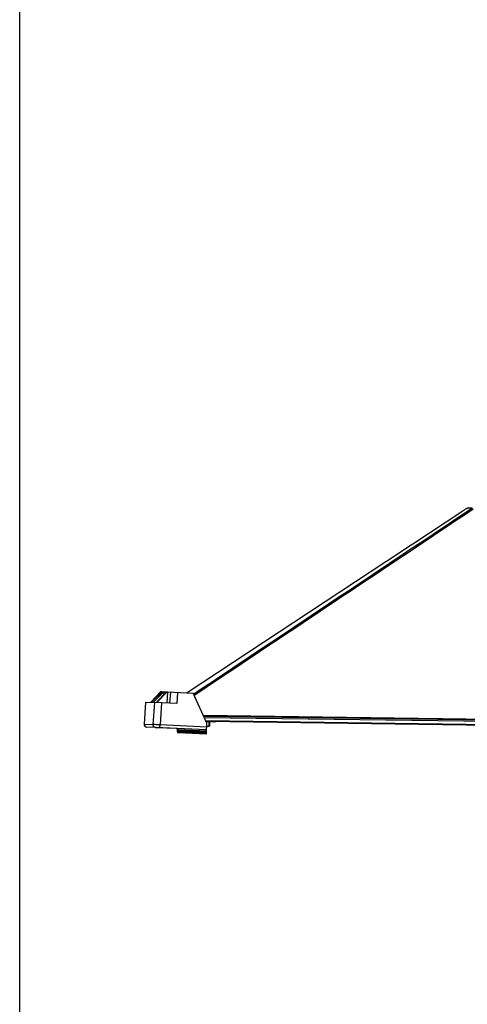
# Model space of a CAD drawing. Units: millimetres. Extents: x 0 to 1189, y 0 to 841.
# Drawn here: x 0 to 48, y 308 to 415 of the extents above; entities that cross this region are included whole.
import ezdxf

# ---------------------------------------------------------------- set-up
doc = ezdxf.new("R2010")
doc.units = ezdxf.units.MM
doc.header["$LTSCALE"] = 65.395
doc.layers.get('0').update_dxf_attribs({"linetype": 'CONTINUOUS'})
doc.layers.add('3_ALL_AXES', color=7, linetype='CONTINUOUS')
doc.layers.add('7_ALL_FEATURES', color=7, linetype='CONTINUOUS')

msp = doc.modelspace()

# ---------------------------------------------------------------- linework, layer by layer
at = {"color": 7, "linetype": 'Continuous'}
msp.add_line((0, 0), (0, 841), dxfattribs=at)
at = {"layer": '3_ALL_AXES', "color": 7, "linetype": 'Continuous'}
for p, q in [((48.2636, 361.6314), (48.1626, 361.564)), ((48.2636, 361.6314), (48.3784, 361.7072)), ((48.9151, 361.6752), (48.3784, 361.7072)), ((13.6041, 340.7269), (13.446, 338.337)), ((13.6041, 340.7269), (14.5576, 340.6805)), ((19.8429, 339.2973), (54.2591, 338.8269)), ((13.446, 338.337), (14.4066, 338.2903)), ((14.6869, 337.9711), (13.7308, 338.0175)), ((21.0637, 338.5608), (20.7728, 338.5648))]:
    msp.add_line(p, q, dxfattribs=at)
for centre, radius, start, end in [((-3.3792, 438.9519), 92.9809, 303.454686, 303.664306), ((13.7454, 338.3172), 0.3, 176.217056, 267.217056), ((21.065, 338.6508), 0.09, 269.217056, 317.032161), ((17.1303, 337.4919), 0.09, 222.741786, 229.078412), ((17.1303, 337.4919), 0.09, 248.428764, 254.525376)]:
    msp.add_arc(centre, radius, start, end, dxfattribs=at)
at = {"layer": '7_ALL_FEATURES', "color": 7, "linetype": 'Continuous'}
for p, q in [((47.8791, 361.3759), (42.4765, 357.806)), ((42.4509, 357.785), (42.4283, 357.7697)), ((42.4602, 357.7915), (42.4509, 357.785)), ((42.4649, 357.7947), (42.4602, 357.7915)), ((42.4682, 357.797), (42.4649, 357.7947)), ((42.4765, 357.806), (42.4762, 357.8029)), ((42.2376, 357.6425), (39.8081, 356.0372)), ((42.2358, 357.6412), (42.2279, 357.636)), ((42.2668, 357.6618), (42.2358, 357.6412)), ((42.3164, 357.6947), (42.2376, 357.6425)), ((42.2834, 357.6728), (42.2668, 357.6618)), ((42.31, 357.6904), (42.2834, 357.6728)), ((42.3267, 357.7015), (42.31, 357.6904)), ((42.3809, 357.7378), (42.3164, 357.6947)), ((42.3491, 357.7165), (42.3267, 357.7015)), ((42.3672, 357.7286), (42.3491, 357.7165)), ((42.3827, 357.739), (42.3672, 357.7286)), ((42.4283, 357.7697), (42.3809, 357.7378)), ((42.3913, 357.7448), (42.3827, 357.739)), ((42.4014, 357.7515), (42.3913, 357.7448)), ((42.4104, 357.7576), (42.4014, 357.7515)), ((42.419, 357.7633), (42.4104, 357.7576)), ((39.5795, 355.8918), (18.1157, 341.709)), ((39.582, 355.8905), (39.5795, 355.8918)), ((39.6011, 355.9022), (39.5957, 355.8988)), ((39.6118, 355.909), (39.6011, 355.9022)), ((39.6308, 355.9212), (39.6118, 355.909)), ((39.6767, 355.9509), (39.6308, 355.9212)), ((39.6526, 355.9353), (39.6429, 355.9289)), ((39.6584, 355.939), (39.6526, 355.9353)), ((39.6769, 355.951), (39.6584, 355.939)), ((39.7372, 355.9905), (39.6767, 355.9509)), ((39.6894, 355.9592), (39.6769, 355.951)), ((39.7071, 355.9707), (39.6894, 355.9592)), ((39.7236, 355.9816), (39.7071, 355.9707)), ((39.7413, 355.9931), (39.7236, 355.9816)), ((39.8081, 356.0372), (39.7372, 355.9905)), ((39.7603, 356.0056), (39.7413, 355.9931)), ((39.7766, 356.0164), (39.7603, 356.0056)), ((39.8008, 356.0323), (39.7766, 356.0164)), ((39.8081, 356.0372), (39.8008, 356.0323)), ((15.2639, 341.8476), (14.1566, 340.7004)), ((14.2145, 340.6972), (15.3199, 341.8415)), ((15.3482, 341.8429), (14.2398, 340.696)), ((14.4132, 340.6876), (15.5245, 341.8343)), ((15.5762, 341.8318), (14.5071, 340.7295)), ((14.7542, 340.671), (15.8714, 341.8174)), ((15.9493, 341.8136), (14.8309, 340.6673)), ((15.2639, 341.8476), (15.3162, 341.8451)), ((15.3157, 341.8371), (15.3162, 341.8451)), ((15.3199, 341.8415), (15.3225, 341.8441)), ((15.3231, 341.8448), (15.3486, 341.8435)), ((15.3482, 341.8429), (15.4006, 341.841)), ((15.3911, 341.6966), (15.4006, 341.841)), ((15.4006, 341.841), (15.5075, 341.8358)), ((15.5251, 341.8349), (15.5765, 341.8324)), ((15.5762, 341.8318), (15.6288, 341.8299)), ((15.6102, 341.5495), (15.6288, 341.8299)), ((15.6288, 341.8299), (15.9497, 341.8143)), ((15.9228, 340.6142), (16.0023, 341.8117)), ((15.9493, 341.8136), (16.0023, 341.8117)), ((16.0023, 341.8117), (18.7398, 341.6787)), ((16.2813, 341.7982), (16.2057, 340.6004)), ((17.0445, 341.7611), (16.9688, 340.5633)), ((20.2343, 338.4523), (18.7398, 341.6787)), ((14.5576, 340.6805), (14.4066, 338.2903)), ((14.5071, 340.7295), (14.464, 340.6851)), ((16.9688, 340.5633), (14.5576, 340.6805)), ((15.3213, 340.6434), (15.1701, 338.2532)), ((19.8898, 339.1959), (54.2544, 338.7518)), ((19.9536, 339.0583), (57.0464, 338.579)), ((54.2191, 338.2166), (20.1277, 338.6825)), ((14.6544, 337.9727), (14.653, 337.9427)), ((15.4977, 337.9016), (14.653, 337.9427)), ((20.1979, 337.7032), (14.6869, 337.9711)), ((20.2127, 338.0081), (15.1701, 338.2532)), ((15.4036, 337.9362), (15.4021, 337.9063)), ((15.4992, 337.9316), (15.4977, 337.9016)), ((15.853, 337.9144), (15.8516, 337.8844)), ((16.6007, 337.848), (15.8516, 337.8844)), ((16.6021, 337.878), (16.6007, 337.848)), ((17.0404, 337.4947), (17.0489, 337.7677)), ((17.1302, 337.4903), (17.1322, 337.5519)), ((17.1306, 337.5519), (17.1349, 337.6403)), ((20.1833, 337.4035), (17.1306, 337.5519)), ((17.1349, 337.6403), (17.1387, 337.7634)), ((20.1876, 337.4919), (17.1349, 337.6403)), ((17.1387, 337.7634), (17.143, 337.8517)), ((17.1387, 337.7634), (20.1936, 337.6149)), ((57.0273, 338.0993), (20.1645, 338.6031)), ((20.176, 337.2537), (20.2401, 338.5721)), ((21.0637, 338.5608), (20.1784, 338.5729)), ((20.2172, 338.1223), (20.508, 338.1184)), ((20.4541, 338.5691), (20.448, 338.1192)), ((20.5141, 338.5683), (20.508, 338.1184)), ((20.5431, 338.5679), (20.5435, 338.5979)), ((17.1259, 337.402), (17.1302, 337.4903)), ((20.176, 337.2537), (17.1259, 337.402)), ((20.1803, 337.342), (17.1302, 337.4903))]:
    msp.add_line(p, q, dxfattribs=at)
for points in [[(42.4701, 357.7984), (42.4702, 357.7984), (42.4699, 357.7983), (42.4693, 357.7978), (42.4682, 357.797)], [(39.5957, 355.8988), (39.5917, 355.8963), (39.5903, 355.8954), (39.5893, 355.8948), (39.5887, 355.8945), (39.5886, 355.8944)]]:
    msp.add_lwpolyline(points, dxfattribs=at)
for centre, radius, start, end in [((42.5263, 357.7307), 0.0904, 123.483677, 138.131193), ((39.6293, 355.8164), 0.0904, 108.901818, 123.427714), ((16.9589, 337.7705), 0.09, 358.217056, 87.217056), ((17.135, 337.6418), 0.09, 178.217056, 267.217056), ((20.4647, 338.659), 0.09, 269.217056, 317.032161), ((21.065, 338.6508), 0.09, 269.217056, 317.032161), ((17.1303, 337.4919), 0.09, 178.217056, 267.217056)]:
    msp.add_arc(centre, radius, start, end, dxfattribs=at)
for points in [[(48.9151, 361.6752), (38.8754, 354.9688), (28.8365, 348.2612), (18.7981, 341.5529)], [(49.0018, 361.5636), (38.9532, 354.8513), (28.9054, 348.1378), (18.8579, 341.4236)]]:
    msp.add_open_spline(points, degree=3, dxfattribs=at)
for points, knots in [([(42.4762, 357.8029), (42.476, 357.8012), (42.4683, 357.7987), (42.4593, 357.7897), (42.4403, 357.7782), (42.4268, 357.7686), (42.419, 357.7633)], [0, 0, 0, 0, 0.07291612, 0.27628934, 0.5928757, 1, 1, 1, 1]), ([(39.6429, 355.9289), (39.6345, 355.9235), (39.6198, 355.9146), (39.601, 355.9009), (39.5891, 355.8966), (39.5835, 355.8898), (39.582, 355.8905)], [0, 0, 0, 0, 0.41387885, 0.73010535, 0.92977757, 1, 1, 1, 1]), ([(14.6869, 337.9711), (14.6106, 337.9748), (14.4542, 338.0491), (14.4015, 338.2133), (14.4066, 338.2903)], [0, 0, 0, 0, 0.49731172, 1, 1, 1, 1]), ([(15.1701, 338.2532), (15.0043, 338.2623), (14.7498, 338.2742), (14.4953, 338.2891), (14.4066, 338.2903)], [0, 0, 0, 0, 0.65172248, 1, 1, 1, 1]), ([(15.145, 337.9488), (15.1471, 337.9487), (15.1473, 337.9607), (15.1513, 337.974), (15.1535, 338.004), (15.1571, 338.0406), (15.1604, 338.0865), (15.1652, 338.1581), (15.1683, 338.2144), (15.1701, 338.2532)], [0, 0, 0, 0, 0.02038651, 0.07779676, 0.17057765, 0.29518147, 0.44674862, 0.61934998, 1, 1, 1, 1]), ([(17.1349, 337.6403), (17.1234, 337.6406), (17.103, 337.6419), (17.0728, 337.6411), (17.0592, 337.6459), (17.045, 337.6423), (17.045, 337.6446)], [0, 0, 0, 0, 0.38256885, 0.70687012, 0.92361934, 1, 1, 1, 1]), ([(17.0489, 337.7677), (17.0489, 337.77), (17.0629, 337.765), (17.0767, 337.7686), (17.1068, 337.7648), (17.1273, 337.7641), (17.1387, 337.7634)], [0, 0, 0, 0, 0.07616491, 0.29286525, 0.61729444, 1, 1, 1, 1]), ([(17.1302, 337.4903), (17.1188, 337.4907), (17.0983, 337.4919), (17.0681, 337.4911), (17.0545, 337.496), (17.0403, 337.4924), (17.0404, 337.4947)], [0, 0, 0, 0, 0.38256885, 0.70687012, 0.92361934, 1, 1, 1, 1])]:
    msp.add_open_spline(points, degree=3, knots=knots, dxfattribs=at)

doc.saveas('drawing.dxf')
